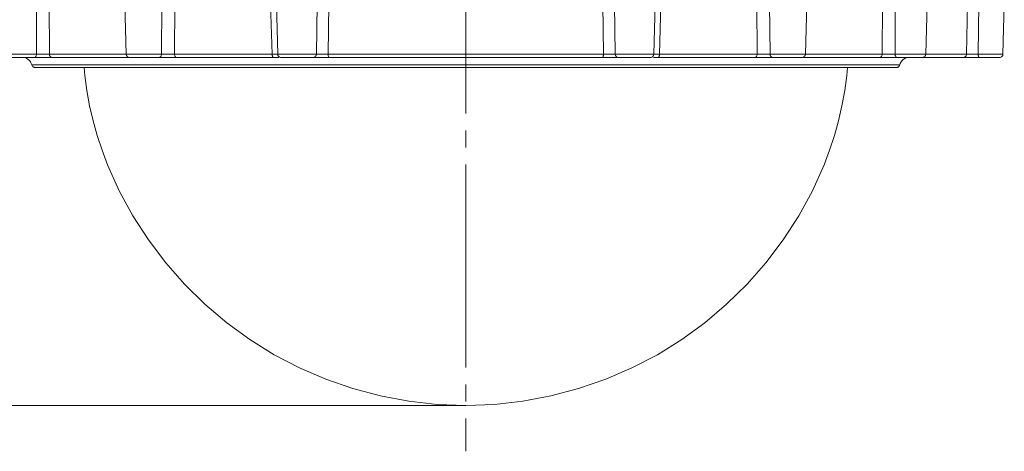
# Model space of a CAD drawing. Units: millimetres. Extents: x 55 to 471, y 50 to 390.
# Drawn here: x 105 to 178, y 207 to 240 of the extents above; entities that cross this region are included whole.
import ezdxf

# ---------------------------------------------------------------- set-up
doc = ezdxf.new("R2010")
doc.units = ezdxf.units.MM
doc.header["$MEASUREMENT"] = 0
doc.linetypes.add('AI-Linetype-1', pattern=[19.05, 15.24, -1.27, 1.27, -1.27])
doc.layers.add('_U+0421_U+043B_U+043E_U+0439 1', color=7, linetype='Continuous')

msp = doc.modelspace()

# ---------------------------------------------------------------- linework, layer by layer
at = {"layer": '_U+0421_U+043B_U+043E_U+0439 1', "color": 7, "linetype": 'AI-Linetype-1', "lineweight": 5, "true_color": 0xffffff}
msp.add_lwpolyline([(138.004, 381.373), (138.004, 207.457)], dxfattribs=at)
at = {"layer": '_U+0421_U+043B_U+043E_U+0439 1', "color": 7, "lineweight": 18, "true_color": 0xffffff}
for points in [[(105.823, 237.239), (105.823, 240.996)], [(106.771, 240.996), (106.796, 237.239)], [(112.447, 240.996), (112.546, 237.239)], [(115.197, 237.239), (115.232, 240.996)], [(116.189, 240.996), (116.173, 237.239)], [(123.488, 237.239), (123.377, 240.996)], [(123.807, 240.996), (123.906, 237.239)], [(126.803, 237.239), (126.87, 240.996)], [(127.742, 240.996), (127.688, 237.239)], [(148.321, 237.239), (148.267, 240.996)], [(149.139, 240.996), (149.205, 237.239)], [(152.103, 237.239), (152.201, 240.996)], [(152.632, 240.996), (152.52, 237.239)], [(159.835, 237.239), (159.82, 240.996)], [(160.778, 240.996), (160.812, 237.239)], [(163.463, 237.239), (163.561, 240.996)], [(169.212, 237.239), (169.237, 240.996)], [(170.186, 240.996), (170.185, 237.239)], [(172.478, 237.239), (172.577, 240.996)], [(175.535, 237.239), (175.597, 240.996)], [(176.445, 240.996), (176.409, 237.239)], [(178.266, 237.239), (178.365, 240.996)], [(103.531, 237.239), (103.543, 237.239), (103.689, 237.239), (103.981, 237.239), (104.388, 237.239), (104.866, 237.239), (105.362, 237.239), (105.823, 237.239)], [(105.693, 236.996), (105.257, 236.996), (104.791, 236.996), (104.359, 236.996), (104.02, 236.996), (103.821, 236.996), (103.78, 236.996)], [(104.754, 236.996), (104.877, 236.986), (104.997, 236.955), (105.11, 236.906), (105.214, 236.839), (105.305, 236.755), (105.381, 236.658), (105.44, 236.55), (105.48, 236.433)], [(105.823, 237.239), (105.82, 237.192), (105.812, 237.146), (105.8, 237.104), (105.784, 237.067), (105.764, 237.037), (105.742, 237.014), (105.718, 237.001), (105.693, 236.996)], [(106.989, 236.996), (106.932, 236.996), (106.661, 236.996), (106.34, 236.996), (106.004, 236.996), (105.693, 236.996)], [(105.823, 237.239), (106.057, 237.238), (106.308, 237.237), (106.549, 237.238), (106.752, 237.239), (106.796, 237.239)], [(106.796, 237.239), (106.8, 237.192), (106.812, 237.146), (106.83, 237.104), (106.854, 237.067), (106.884, 237.037), (106.916, 237.014), (106.952, 237.001), (106.989, 236.996)], [(106.796, 237.239), (107.455, 237.239), (108.134, 237.239), (108.832, 237.239), (109.55, 237.239), (110.286, 237.239), (111.04, 237.239), (111.812, 237.239), (112.601, 237.239)], [(112.758, 236.996), (111.975, 236.996), (111.208, 236.996), (110.458, 236.996), (109.727, 236.996), (109.014, 236.996), (108.319, 236.996), (107.645, 236.996), (106.989, 236.996)], [(112.546, 237.239), (112.555, 237.239), (112.692, 237.239), (112.978, 237.239), (113.38, 237.239), (113.855, 237.239), (114.352, 237.239), (114.816, 237.239), (115.197, 237.239)], [(112.546, 237.239), (112.551, 237.192), (112.567, 237.146), (112.59, 237.104), (112.621, 237.067), (112.659, 237.037), (112.701, 237.014), (112.748, 237.001), (112.796, 236.996)], [(112.696, 237.017), (112.699, 237.014), (112.728, 237.001), (112.758, 236.996)], [(115.007, 236.996), (114.644, 236.996), (114.199, 236.996), (113.735, 236.996), (113.313, 236.996), (112.994, 236.996), (112.82, 236.996), (112.796, 236.996)], [(115.197, 237.239), (115.192, 237.192), (115.181, 237.146), (115.163, 237.104), (115.139, 237.067), (115.111, 237.037), (115.078, 237.014), (115.043, 237.001), (115.007, 236.996)], [(116.309, 236.996), (116.234, 236.996), (115.915, 236.996), (115.579, 236.996), (115.265, 236.996), (115.007, 236.996)], [(115.197, 237.239), (115.39, 237.238), (115.626, 237.237), (115.878, 237.238), (116.117, 237.239), (116.173, 237.239)], [(116.173, 237.239), (116.177, 237.192), (116.185, 237.146), (116.197, 237.104), (116.214, 237.067), (116.235, 237.037), (116.258, 237.014), (116.283, 237.001), (116.309, 236.996)], [(116.173, 237.239), (117.044, 237.239), (117.928, 237.239), (118.826, 237.239), (119.735, 237.239), (120.657, 237.239), (121.59, 237.239), (122.534, 237.239), (123.488, 237.239)], [(123.578, 236.996), (122.63, 236.996), (121.692, 236.996), (120.765, 236.996), (119.849, 236.996), (118.945, 236.996), (118.053, 236.996), (117.174, 236.996), (116.309, 236.996)], [(123.488, 237.239), (123.704, 237.238), (123.866, 237.237), (123.906, 237.237)], [(123.488, 237.239), (123.49, 237.192), (123.496, 237.146), (123.504, 237.104), (123.515, 237.067), (123.529, 237.037), (123.544, 237.014), (123.561, 237.001), (123.578, 236.996)], [(123.987, 236.996), (123.867, 236.996), (123.578, 236.996)], [(123.906, 237.239), (123.912, 237.239), (124.041, 237.239), (124.319, 237.239), (124.716, 237.239), (125.189, 237.239), (125.686, 237.239), (126.153, 237.239), (126.539, 237.239), (126.803, 237.239)], [(123.906, 237.239), (123.911, 237.192), (123.926, 237.146), (123.95, 237.104), (123.981, 237.067), (124.018, 237.037), (124.061, 237.014), (124.107, 237.001), (124.155, 236.996)], [(126.572, 236.996), (126.317, 236.996), (125.938, 236.996), (125.486, 236.996), (125.023, 236.996), (124.615, 236.996), (124.316, 236.996), (124.167, 236.996), (124.155, 236.996)], [(126.803, 237.239), (126.798, 237.192), (126.784, 237.146), (126.762, 237.104), (126.733, 237.067), (126.699, 237.037), (126.659, 237.014), (126.617, 237.001), (126.572, 236.996)], [(127.752, 236.996), (127.666, 236.996), (127.331, 236.996), (127.014, 236.996), (126.751, 236.996), (126.572, 236.996)], [(126.803, 237.239), (126.937, 237.238), (127.135, 237.237), (127.372, 237.238), (127.624, 237.239), (127.688, 237.239)], [(127.688, 237.239), (127.689, 237.192), (127.693, 237.146), (127.699, 237.104), (127.707, 237.067), (127.717, 237.037), (127.728, 237.014), (127.74, 237.001), (127.752, 236.996)], [(127.688, 237.239), (130.229, 237.239), (132.802, 237.239), (135.398, 237.239), (138.004, 237.239), (140.611, 237.239), (143.206, 237.239), (145.78, 237.239), (148.321, 237.239)], [(148.256, 236.996), (145.732, 236.996), (143.174, 236.996), (140.594, 236.996), (138.004, 236.996), (135.414, 236.996), (132.835, 236.996), (130.277, 236.996), (127.752, 236.996)], [(148.321, 237.239), (148.319, 237.192), (148.315, 237.146), (148.309, 237.104), (148.301, 237.067), (148.292, 237.037), (148.281, 237.014), (148.269, 237.001), (148.256, 236.996)], [(149.436, 236.996), (149.399, 236.996), (149.196, 236.996), (148.916, 236.996), (148.591, 236.996), (148.256, 236.996)], [(148.321, 237.239), (148.571, 237.238), (148.816, 237.237), (149.025, 237.238), (149.177, 237.239), (149.205, 237.239)], [(149.205, 237.239), (149.469, 237.239), (149.856, 237.239), (150.323, 237.239), (150.819, 237.239), (151.292, 237.239), (151.689, 237.239), (151.967, 237.239), (152.096, 237.239), (152.103, 237.239)], [(149.205, 237.239), (149.211, 237.192), (149.225, 237.146), (149.246, 237.104), (149.275, 237.067), (149.31, 237.037), (149.349, 237.014), (149.392, 237.001), (149.436, 236.996)], [(151.853, 236.996), (151.841, 236.996), (151.693, 236.996), (151.394, 236.996), (150.985, 236.996), (150.523, 236.996), (150.071, 236.996), (149.691, 236.996), (149.436, 236.996)], [(151.853, 236.996), (151.901, 237.001), (151.947, 237.014), (151.99, 237.037), (152.028, 237.067), (152.059, 237.104), (152.082, 237.146), (152.097, 237.192), (152.103, 237.239)], [(152.43, 236.996), (152.35, 236.996), (152.078, 236.996), (152.06, 236.996)], [(152.1, 237.237), (152.112, 237.237), (152.256, 237.238), (152.46, 237.239), (152.52, 237.239)], [(152.43, 236.996), (152.447, 237.001), (152.464, 237.014), (152.479, 237.037), (152.493, 237.067), (152.504, 237.104), (152.513, 237.146), (152.518, 237.192), (152.52, 237.239)], [(159.699, 236.996), (158.834, 236.996), (157.956, 236.996), (157.064, 236.996), (156.16, 236.996), (155.243, 236.996), (154.316, 236.996), (153.378, 236.996), (152.43, 236.996)], [(152.52, 237.239), (153.474, 237.239), (154.418, 237.239), (155.351, 237.239), (156.273, 237.239), (157.183, 237.239), (158.08, 237.239), (158.965, 237.239), (159.835, 237.239)], [(159.699, 236.996), (159.726, 237.001), (159.751, 237.014), (159.774, 237.037), (159.794, 237.067), (159.811, 237.104), (159.824, 237.146), (159.832, 237.192), (159.835, 237.239)], [(161.002, 236.996), (160.942, 236.996), (160.666, 236.996), (160.343, 236.996), (160.008, 236.996), (159.699, 236.996)], [(159.835, 237.239), (160.067, 237.238), (160.318, 237.237), (160.56, 237.238), (160.767, 237.239), (160.812, 237.239)], [(160.812, 237.239), (161.193, 237.239), (161.657, 237.239), (162.153, 237.239), (162.629, 237.239), (163.031, 237.239), (163.316, 237.239), (163.453, 237.239), (163.463, 237.239)], [(161.002, 236.996), (160.965, 237.001), (160.93, 237.014), (160.897, 237.037), (160.869, 237.067), (160.845, 237.104), (160.828, 237.146), (160.816, 237.192), (160.812, 237.239)], [(163.213, 236.996), (163.189, 236.996), (163.014, 236.996), (162.695, 236.996), (162.274, 236.996), (161.809, 236.996), (161.365, 236.996), (161.002, 236.996)], [(163.213, 236.996), (163.261, 237.001), (163.307, 237.014), (163.35, 237.037), (163.387, 237.067), (163.418, 237.104), (163.442, 237.146), (163.457, 237.192), (163.463, 237.239)], [(163.25, 236.996), (163.28, 237.001), (163.309, 237.014), (163.313, 237.017)], [(169.019, 236.996), (168.364, 236.996), (167.689, 236.996), (166.995, 236.996), (166.282, 236.996), (165.55, 236.996), (164.801, 236.996), (164.034, 236.996), (163.25, 236.996)], [(163.407, 237.239), (164.196, 237.239), (164.968, 237.239), (165.722, 237.239), (166.459, 237.239), (167.176, 237.239), (167.875, 237.239), (168.553, 237.239), (169.212, 237.239)], [(169.019, 236.996), (169.056, 237.001), (169.092, 237.014), (169.125, 237.037), (169.154, 237.067), (169.178, 237.104), (169.197, 237.146), (169.208, 237.192), (169.212, 237.239)], [(170.316, 236.996), (170.239, 236.996), (169.918, 236.996), (169.583, 236.996), (169.271, 236.996), (169.019, 236.996)], [(169.212, 237.239), (169.402, 237.238), (169.636, 237.237), (169.887, 237.238), (170.128, 237.239), (170.185, 237.239)], [(170.185, 237.239), (170.646, 237.239), (171.143, 237.239), (171.62, 237.239), (172.028, 237.239), (172.32, 237.239), (172.465, 237.239), (172.478, 237.239)], [(170.316, 236.996), (170.291, 237.001), (170.267, 237.014), (170.244, 237.037), (170.225, 237.067), (170.209, 237.104), (170.196, 237.146), (170.189, 237.192), (170.185, 237.239)], [(172.228, 236.996), (172.187, 236.996), (171.988, 236.996), (171.649, 236.996), (171.217, 236.996), (170.751, 236.996), (170.316, 236.996)], [(170.528, 236.433), (170.569, 236.55), (170.628, 236.658), (170.704, 236.755), (170.795, 236.839), (170.898, 236.906), (171.012, 236.955), (171.131, 236.986), (171.254, 236.996)], [(172.228, 236.996), (172.276, 237.001), (172.322, 237.014), (172.365, 237.037), (172.403, 237.067), (172.434, 237.104), (172.457, 237.146), (172.472, 237.192), (172.478, 237.239)], [(175.302, 236.996), (174.921, 236.996), (174.517, 236.996), (174.088, 236.996), (173.636, 236.996), (173.161, 236.996), (172.662, 236.996), (172.228, 236.996)], [(172.478, 237.239), (172.879, 237.239), (173.381, 237.239), (173.859, 237.239), (174.314, 237.239), (174.745, 237.239), (175.152, 237.239), (175.535, 237.239)], [(175.302, 236.996), (175.347, 237.001), (175.39, 237.014), (175.43, 237.037), (175.465, 237.067), (175.494, 237.104), (175.516, 237.146), (175.53, 237.192), (175.535, 237.239)], [(176.467, 236.996), (176.382, 236.996), (176.046, 236.996), (175.732, 236.996), (175.474, 236.996), (175.302, 236.996)], [(175.535, 237.239), (175.664, 237.238), (175.857, 237.237), (176.093, 237.238), (176.345, 237.239), (176.409, 237.239)], [(176.409, 237.239), (176.905, 237.239), (177.385, 237.239), (177.797, 237.239), (178.096, 237.239), (178.25, 237.239), (178.266, 237.239)], [(176.467, 236.996), (176.456, 237.001), (176.445, 237.014), (176.435, 237.037), (176.427, 237.067), (176.419, 237.104), (176.414, 237.146), (176.411, 237.192), (176.409, 237.239)], [(178.016, 236.996), (177.955, 236.996), (177.731, 236.996), (177.374, 236.996), (176.933, 236.996), (176.467, 236.996)], [(178.016, 236.996), (178.064, 237.001), (178.111, 237.014), (178.153, 237.037), (178.191, 237.067), (178.222, 237.104), (178.245, 237.146), (178.26, 237.192), (178.266, 237.239)], [(105.48, 236.433), (105.5, 236.433), (105.658, 236.433), (105.975, 236.433), (106.447, 236.433), (107.072, 236.433), (107.848, 236.433), (108.772, 236.433), (109.838, 236.433), (111.041, 236.433), (112.375, 236.433), (113.834, 236.433), (115.411, 236.433), (117.098, 236.433), (118.887, 236.433), (120.769, 236.433), (122.735, 236.433), (124.775, 236.433), (126.881, 236.433), (129.04, 236.433), (131.242, 236.433), (133.478, 236.433), (135.736, 236.433), (138.004, 236.433)], [(105.48, 236.433), (105.494, 236.395), (105.513, 236.359), (105.539, 236.326), (105.569, 236.298), (105.604, 236.276), (105.642, 236.259), (105.681, 236.249), (105.722, 236.246)], [(138.004, 236.246), (135.753, 236.246), (133.511, 236.246), (131.292, 236.246), (129.106, 236.246), (126.963, 236.246), (124.874, 236.246), (122.849, 236.246), (120.897, 236.246), (119.029, 236.246), (117.254, 236.246), (115.579, 236.246), (114.014, 236.246), (112.566, 236.246), (111.242, 236.246), (110.047, 236.246), (108.989, 236.246), (108.073, 236.246), (107.302, 236.246), (106.682, 236.246), (106.213, 236.246), (105.899, 236.246), (105.742, 236.246), (105.722, 236.246)], [(109.392, 236.246), (109.451, 235.648), (109.604, 234.503), (109.81, 233.367), (110.068, 232.241), (110.378, 231.129), (110.738, 230.032), (111.149, 228.953)], [(138.004, 236.433), (140.273, 236.433), (142.531, 236.433), (144.766, 236.433), (146.969, 236.433), (149.128, 236.433), (151.233, 236.433), (153.273, 236.433), (155.239, 236.433), (157.121, 236.433), (158.91, 236.433), (160.597, 236.433), (162.174, 236.433), (163.633, 236.433), (164.968, 236.433), (166.171, 236.433), (167.237, 236.433), (168.16, 236.433), (168.936, 236.433), (169.562, 236.433), (170.034, 236.433), (170.35, 236.433), (170.508, 236.433), (170.528, 236.433)], [(170.286, 236.246), (170.266, 236.246), (170.109, 236.246), (169.796, 236.246), (169.327, 236.246), (168.706, 236.246), (167.935, 236.246), (167.019, 236.246), (165.961, 236.246), (164.767, 236.246), (163.442, 236.246), (161.994, 236.246), (160.429, 236.246), (158.755, 236.246), (156.979, 236.246), (155.111, 236.246), (153.16, 236.246), (151.134, 236.246), (149.045, 236.246), (146.902, 236.246), (144.716, 236.246), (142.497, 236.246), (140.256, 236.246), (138.004, 236.246)], [(164.859, 228.953), (165.27, 230.032), (165.631, 231.129), (165.941, 232.241), (166.199, 233.367), (166.405, 234.503), (166.558, 235.648), (166.616, 236.246)], [(170.286, 236.246), (170.327, 236.249), (170.367, 236.259), (170.404, 236.276), (170.439, 236.298), (170.469, 236.326), (170.495, 236.359), (170.515, 236.395), (170.528, 236.433)], [(111.149, 228.953), (112.032, 226.997), (113.057, 225.113), (114.218, 223.309), (115.509, 221.597), (116.923, 219.984), (118.453, 218.48), (120.09, 217.093), (121.824, 215.832), (123.648, 214.702), (125.549, 213.709), (127.519, 212.86), (129.547, 212.159), (131.62, 211.61), (133.729, 211.215), (135.86, 210.978), (138.004, 210.899)], [(138.004, 210.899), (140.148, 210.978), (142.28, 211.215), (144.388, 211.61), (146.462, 212.159), (148.489, 212.86), (150.459, 213.709), (152.361, 214.702), (154.184, 215.832), (155.919, 217.093), (157.555, 218.48), (159.085, 219.984), (160.5, 221.597), (161.791, 223.309), (162.952, 225.113), (163.977, 226.997), (164.859, 228.953)]]:
    msp.add_lwpolyline(points, dxfattribs=at)
at = {"layer": '_U+0421_U+043B_U+043E_U+0439 1', "color": 7, "lineweight": 5, "true_color": 0xffffff}
for points in [[(138.004, 210.898), (63.433, 210.898)], [(138.004, 210.898), (77.433, 210.898)]]:
    msp.add_lwpolyline(points, dxfattribs=at)

doc.saveas('drawing.dxf')
